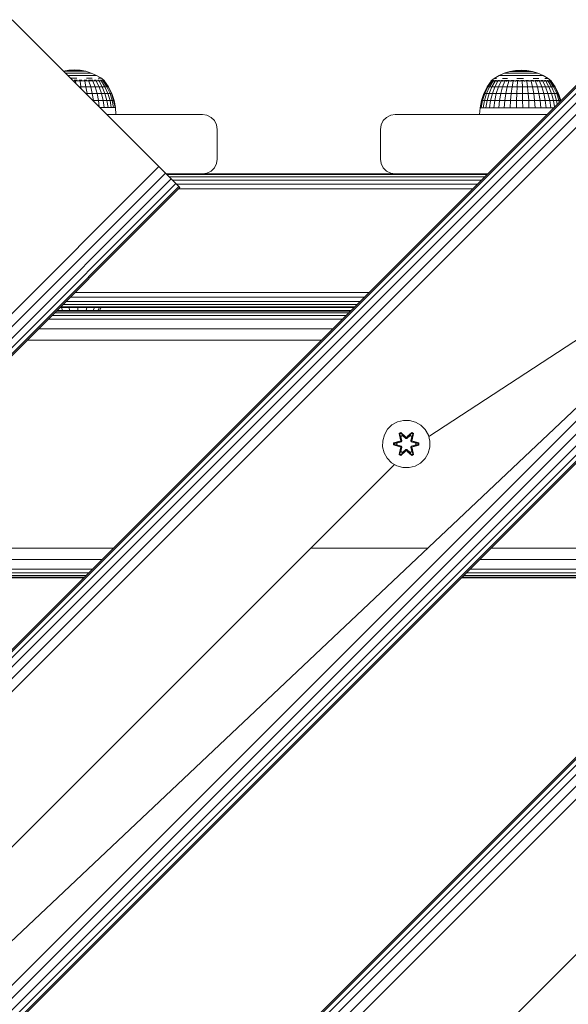
# Model space of a CAD drawing. Units: millimetres. Extents: x 63 to 578302, y -1972 to 596964.
# Drawn here: x 5894 to 6078, y 3490 to 3822 of the extents above; entities that cross this region are included whole.
import ezdxf

# ---------------------------------------------------------------- set-up
doc = ezdxf.new("R2010")
doc.units = ezdxf.units.MM
doc.layers.add('Контур', color=7, linetype='Continuous', lineweight=15)

msp = doc.modelspace()

# ---------------------------------------------------------------- linework, layer by layer
at = {"layer": 'Контур'}
for p, q in [((6103.222, 3821.611), (5183.983, 2902.372)), ((6103.568, 3821.265), (5184.329, 2902.026)), ((5891.089, 3821.611), (5942.233, 3770.468)), ((5891.089, 3821.611), (5940.587, 3772.114)), ((6104.572, 3820.261), (5185.333, 2901.022)), ((6106.136, 3818.696), (5186.898, 2899.457)), ((6108.108, 3816.725), (5188.869, 2897.486)), ((6110.293, 3814.54), (5191.054, 2895.301)), ((5908.445, 3804.256), (5910.189, 3804.576)), ((5912.114, 3804.693), (5910.189, 3804.576)), ((5910.189, 3804.576), (5910.218, 3804.576)), ((5910.218, 3804.576), (5910.276, 3804.576)), ((5910.276, 3804.576), (5910.362, 3804.576)), ((5910.474, 3804.576), (5910.362, 3804.576)), ((5910.474, 3804.576), (5910.611, 3804.576)), ((5910.611, 3804.576), (5910.771, 3804.576)), ((5910.771, 3804.576), (5910.952, 3804.576)), ((5910.952, 3804.576), (5911.15, 3804.576)), ((5911.362, 3804.576), (5911.15, 3804.576)), ((5911.362, 3804.576), (5911.586, 3804.576)), ((5911.586, 3804.576), (5911.818, 3804.576)), ((5911.818, 3804.576), (5912.055, 3804.576)), ((5912.055, 3804.576), (5912.292, 3804.576)), ((5912.114, 3804.693), (5914.043, 3804.576)), ((5912.527, 3804.576), (5912.292, 3804.576)), ((5912.527, 3804.576), (5912.755, 3804.576)), ((5912.755, 3804.576), (5912.974, 3804.576)), ((5912.974, 3804.576), (5913.179, 3804.576)), ((5913.179, 3804.576), (5913.369, 3804.576)), ((5913.539, 3804.576), (5913.369, 3804.576)), ((5913.539, 3804.576), (5913.688, 3804.576)), ((5913.688, 3804.576), (5913.813, 3804.576)), ((5913.813, 3804.576), (5913.912, 3804.576)), ((5913.912, 3804.576), (5913.984, 3804.576)), ((5914.028, 3804.576), (5913.984, 3804.576)), ((5914.043, 3804.576), (5914.028, 3804.576)), ((5915.943, 3804.228), (5914.043, 3804.576)), ((6058.773, 3804.19), (6060.67, 3804.538)), ((6062.595, 3804.655), (6060.67, 3804.538)), ((6060.67, 3804.538), (6060.699, 3804.538)), ((6060.699, 3804.538), (6060.757, 3804.538)), ((6060.757, 3804.538), (6060.843, 3804.538)), ((6060.955, 3804.538), (6060.843, 3804.538)), ((6060.955, 3804.538), (6061.092, 3804.538)), ((6061.092, 3804.538), (6061.252, 3804.538)), ((6061.252, 3804.538), (6061.432, 3804.538)), ((6061.432, 3804.538), (6061.63, 3804.538)), ((6061.843, 3804.538), (6061.63, 3804.538)), ((6061.843, 3804.538), (6062.067, 3804.538)), ((6062.067, 3804.538), (6062.299, 3804.538)), ((6062.299, 3804.538), (6062.535, 3804.538)), ((6062.535, 3804.538), (6062.773, 3804.538)), ((6062.595, 3804.655), (6064.523, 3804.538)), ((6063.007, 3804.538), (6062.773, 3804.538)), ((6063.007, 3804.538), (6063.236, 3804.538)), ((6063.236, 3804.538), (6063.454, 3804.538)), ((6063.454, 3804.538), (6063.66, 3804.538)), ((6063.66, 3804.538), (6063.849, 3804.538)), ((6064.02, 3804.538), (6063.849, 3804.538)), ((6064.02, 3804.538), (6064.169, 3804.538)), ((6064.169, 3804.538), (6064.294, 3804.538)), ((6064.294, 3804.538), (6064.393, 3804.538)), ((6064.393, 3804.538), (6064.465, 3804.538)), ((6064.509, 3804.538), (6064.465, 3804.538)), ((6064.523, 3804.538), (6064.509, 3804.538)), ((6066.424, 3804.19), (6064.523, 3804.538)), ((5908.473, 3804.228), (5908.635, 3804.228)), ((5908.858, 3804.228), (5908.635, 3804.228)), ((5908.858, 3804.228), (5909.131, 3804.228)), ((5909.048, 3803.653), (5909.277, 3803.653)), ((5909.131, 3804.228), (5909.448, 3804.228)), ((5909.902, 3803.653), (5909.277, 3803.653)), ((5909.448, 3804.228), (5909.806, 3804.228)), ((5909.806, 3804.228), (5910.199, 3804.228)), ((5909.841, 3802.86), (5910.079, 3802.86)), ((5909.902, 3803.653), (5910.561, 3803.653)), ((5910.079, 3802.86), (5910.973, 3802.86)), ((5910.621, 3804.228), (5910.199, 3804.228)), ((5910.561, 3803.653), (5911.244, 3803.653)), ((5910.621, 3804.228), (5911.066, 3804.228)), ((5910.84, 3801.861), (5911.834, 3801.861)), ((5910.973, 3802.86), (5911.885, 3802.86)), ((5911.066, 3804.228), (5911.527, 3804.228)), ((5911.244, 3803.653), (5911.939, 3803.653)), ((5911.527, 3804.228), (5911.996, 3804.228)), ((5912.953, 3801.861), (5911.834, 3801.861)), ((5911.885, 3802.86), (5912.8, 3802.86)), ((5911.939, 3803.653), (5912.637, 3803.653)), ((5911.996, 3804.228), (5912.467, 3804.228)), ((5912.933, 3804.228), (5912.467, 3804.228)), ((5913.328, 3803.653), (5912.637, 3803.653)), ((5913.705, 3802.86), (5912.8, 3802.86)), ((5912.933, 3804.228), (5913.387, 3804.228)), ((5913.328, 3803.653), (5914, 3803.653)), ((5913.387, 3804.228), (5913.821, 3804.228)), ((5913.705, 3802.86), (5914.585, 3802.86)), ((5913.821, 3804.228), (5914.229, 3804.228)), ((5914, 3803.653), (5914.643, 3803.653)), ((5914.229, 3804.228), (5914.605, 3804.228)), ((5914.585, 3802.86), (5915.428, 3802.86)), ((5914.944, 3804.228), (5914.605, 3804.228)), ((5914.643, 3803.653), (5915.248, 3803.653)), ((5914.944, 3804.228), (5915.239, 3804.228)), ((5915.239, 3804.228), (5915.487, 3804.228)), ((5915.248, 3803.653), (5915.805, 3803.653)), ((5915.428, 3802.86), (5916.221, 3802.86)), ((5915.487, 3804.228), (5915.684, 3804.228)), ((5915.684, 3804.228), (5915.827, 3804.228)), ((5916.307, 3803.653), (5915.805, 3803.653)), ((5915.914, 3804.228), (5915.827, 3804.228)), ((5915.943, 3804.228), (5915.914, 3804.228)), ((5917.788, 3803.653), (5915.943, 3804.228)), ((5916.165, 3801.861), (5917.134, 3801.861)), ((5916.221, 3802.86), (5916.952, 3802.86)), ((5916.307, 3803.653), (5916.745, 3803.653)), ((5916.745, 3803.653), (5917.113, 3803.653)), ((5917.609, 3802.86), (5916.952, 3802.86)), ((5917.113, 3803.653), (5917.404, 3803.653)), ((5918.027, 3801.861), (5917.134, 3801.861)), ((5917.404, 3803.653), (5917.616, 3803.653)), ((5917.609, 3802.86), (5918.183, 3802.86)), ((5917.745, 3803.653), (5917.616, 3803.653)), ((5917.788, 3803.653), (5917.745, 3803.653)), ((5919.55, 3802.86), (5917.788, 3803.653)), ((5918.183, 3802.86), (5918.665, 3802.86)), ((5918.665, 3802.86), (5919.047, 3802.86)), ((5919.047, 3802.86), (5919.325, 3802.86)), ((5919.493, 3802.86), (5919.325, 3802.86)), ((5919.55, 3802.86), (5919.493, 3802.86)), ((5921.203, 3801.861), (5919.55, 3802.86)), ((5920.121, 3801.861), (5920.589, 3801.861)), ((5920.928, 3801.861), (5920.589, 3801.861)), ((5920.928, 3801.861), (5921.134, 3801.861)), ((5922.284, 3801.02), (5921.203, 3801.861)), ((6052.613, 3801.145), (6053.523, 3801.822)), ((6053.523, 3801.822), (6055.173, 3802.822)), ((6053.66, 3801.822), (6053.933, 3801.822)), ((6054.338, 3801.822), (6053.933, 3801.822)), ((6055.173, 3802.822), (6056.932, 3803.615)), ((6055.173, 3802.822), (6055.286, 3802.822)), ((6055.286, 3802.822), (6055.509, 3802.822)), ((6055.509, 3802.822), (6055.84, 3802.822)), ((6056.273, 3802.822), (6055.84, 3802.822)), ((6056.267, 3801.822), (6057.117, 3801.822)), ((6056.273, 3802.822), (6056.802, 3802.822)), ((6056.802, 3802.822), (6057.419, 3802.822)), ((6056.932, 3803.615), (6058.773, 3804.19)), ((6056.932, 3803.615), (6057.018, 3803.615)), ((6057.018, 3803.615), (6057.188, 3803.615)), ((6058.05, 3801.822), (6057.117, 3801.822)), ((6057.188, 3803.615), (6057.44, 3803.615)), ((6057.419, 3802.822), (6058.114, 3802.822)), ((6057.771, 3803.615), (6057.44, 3803.615)), ((6057.771, 3803.615), (6058.174, 3803.615)), ((6058.114, 3802.822), (6058.877, 3802.822)), ((6058.174, 3803.615), (6058.645, 3803.615)), ((6058.645, 3803.615), (6059.175, 3803.615)), ((6058.773, 3804.19), (6058.831, 3804.19)), ((6058.831, 3804.19), (6058.946, 3804.19)), ((6059.696, 3802.822), (6058.877, 3802.822)), ((6058.946, 3804.19), (6059.116, 3804.19)), ((6059.339, 3804.19), (6059.116, 3804.19)), ((6059.175, 3803.615), (6059.758, 3803.615)), ((6059.339, 3804.19), (6059.612, 3804.19)), ((6059.612, 3804.19), (6059.929, 3804.19)), ((6059.696, 3802.822), (6060.56, 3802.822)), ((6060.383, 3803.615), (6059.758, 3803.615)), ((6059.929, 3804.19), (6060.287, 3804.19)), ((6060.287, 3804.19), (6060.68, 3804.19)), ((6060.383, 3803.615), (6061.042, 3803.615)), ((6060.56, 3802.822), (6061.454, 3802.822)), ((6061.102, 3804.19), (6060.68, 3804.19)), ((6061.042, 3803.615), (6061.724, 3803.615)), ((6061.102, 3804.19), (6061.547, 3804.19)), ((6061.2, 3801.822), (6062.315, 3801.822)), ((6061.454, 3802.822), (6062.366, 3802.822)), ((6061.547, 3804.19), (6062.007, 3804.19)), ((6061.724, 3803.615), (6062.42, 3803.615)), ((6062.007, 3804.19), (6062.477, 3804.19)), ((6063.433, 3801.822), (6062.315, 3801.822)), ((6062.366, 3802.822), (6063.281, 3802.822)), ((6062.42, 3803.615), (6063.118, 3803.615)), ((6062.477, 3804.19), (6062.948, 3804.19)), ((6063.414, 3804.19), (6062.948, 3804.19)), ((6063.808, 3803.615), (6063.118, 3803.615)), ((6064.185, 3802.822), (6063.281, 3802.822)), ((6063.414, 3804.19), (6063.867, 3804.19)), ((6063.808, 3803.615), (6064.48, 3803.615)), ((6063.867, 3804.19), (6064.301, 3804.19)), ((6064.185, 3802.822), (6065.066, 3802.822)), ((6064.301, 3804.19), (6064.71, 3804.19)), ((6064.48, 3803.615), (6065.124, 3803.615)), ((6064.71, 3804.19), (6065.086, 3804.19)), ((6065.066, 3802.822), (6065.909, 3802.822)), ((6065.424, 3804.19), (6065.086, 3804.19)), ((6065.124, 3803.615), (6065.729, 3803.615)), ((6065.424, 3804.19), (6065.72, 3804.19)), ((6065.72, 3804.19), (6065.968, 3804.19)), ((6065.729, 3803.615), (6066.286, 3803.615)), ((6065.909, 3802.822), (6066.702, 3802.822)), ((6065.968, 3804.19), (6066.165, 3804.19)), ((6066.165, 3804.19), (6066.308, 3804.19)), ((6066.788, 3803.615), (6066.286, 3803.615)), ((6066.395, 3804.19), (6066.308, 3804.19)), ((6066.424, 3804.19), (6066.395, 3804.19)), ((6068.268, 3803.615), (6066.424, 3804.19)), ((6066.646, 3801.822), (6067.615, 3801.822)), ((6066.702, 3802.822), (6067.432, 3802.822)), ((6066.788, 3803.615), (6067.225, 3803.615)), ((6067.225, 3803.615), (6067.593, 3803.615)), ((6068.09, 3802.822), (6067.432, 3802.822)), ((6067.593, 3803.615), (6067.885, 3803.615)), ((6068.508, 3801.822), (6067.615, 3801.822)), ((6067.885, 3803.615), (6068.097, 3803.615)), ((6068.09, 3802.822), (6068.664, 3802.822)), ((6068.225, 3803.615), (6068.097, 3803.615)), ((6068.268, 3803.615), (6068.225, 3803.615)), ((6070.03, 3802.822), (6068.268, 3803.615)), ((6068.664, 3802.822), (6069.145, 3802.822)), ((6069.145, 3802.822), (6069.528, 3802.822)), ((6069.528, 3802.822), (6069.806, 3802.822)), ((6069.974, 3802.822), (6069.806, 3802.822)), ((6070.03, 3802.822), (6069.974, 3802.822)), ((6071.684, 3801.822), (6070.03, 3802.822)), ((6070.602, 3801.822), (6071.07, 3801.822)), ((6071.409, 3801.822), (6071.07, 3801.822)), ((6071.409, 3801.822), (6071.615, 3801.822)), ((6072.765, 3800.982), (6071.684, 3801.822)), ((5911.681, 3801.02), (5911.723, 3801.02)), ((5911.723, 3801.02), (5911.723, 3800.977)), ((5911.723, 3801.02), (5913.284, 3801.02)), ((5912.563, 3801.183), (5912.06, 3801.183)), ((5912.503, 3800.948), (5912.523, 3800.178)), ((5912.563, 3801.183), (5912.525, 3801.104)), ((5912.993, 3801.183), (5912.563, 3801.183)), ((5912.563, 3801.183), (5912.891, 3801.154)), ((5913.284, 3801.02), (5913.284, 3800.858)), ((5913.284, 3801.02), (5914.817, 3801.02)), ((5914.298, 3798.991), (5913.71, 3798.991)), ((5914.339, 3801.183), (5913.738, 3801.183)), ((5914.05, 3800.948), (5914.298, 3798.991)), ((5914.339, 3801.183), (5914.171, 3801.111)), ((5914.298, 3798.991), (5914.359, 3798.342)), ((5915.992, 3798.991), (5914.298, 3798.991)), ((5914.607, 3801.183), (5914.339, 3801.183)), ((5914.339, 3801.183), (5914.566, 3801.158)), ((5914.817, 3801.02), (5914.817, 3800.858)), ((5914.817, 3801.02), (5916.286, 3801.02)), ((5916.044, 3801.183), (5915.362, 3801.183)), ((5915.552, 3800.948), (5915.992, 3798.991)), ((5916.044, 3801.183), (5915.816, 3801.125)), ((5915.992, 3798.991), (5916.361, 3796.767)), ((5917.594, 3798.991), (5915.992, 3798.991)), ((5916.237, 3801.183), (5916.044, 3801.183)), ((5916.044, 3801.183), (5916.193, 3801.161)), ((5916.286, 3801.02), (5916.286, 3800.858)), ((5916.286, 3801.02), (5917.658, 3801.02)), ((5917.623, 3801.183), (5916.803, 3801.183)), ((5916.972, 3800.948), (5917.594, 3798.991)), ((5917.623, 3801.183), (5917.488, 3801.157)), ((5917.594, 3798.991), (5918.116, 3796.767)), ((5919.069, 3798.991), (5917.594, 3798.991)), ((5918.307, 3801.183), (5917.623, 3801.183)), ((5917.623, 3801.183), (5917.877, 3801.129)), ((5917.658, 3801.02), (5917.658, 3800.858)), ((5917.658, 3801.02), (5918.9, 3801.02)), ((5918.279, 3800.948), (5919.069, 3798.991)), ((5919.025, 3801.183), (5918.818, 3801.183)), ((5919.025, 3801.183), (5918.885, 3801.16)), ((5918.9, 3801.02), (5918.9, 3800.858)), ((5918.9, 3801.02), (5919.983, 3801.02)), ((5919.453, 3801.183), (5919.025, 3801.183)), ((5919.025, 3801.183), (5919.22, 3801.114)), ((5919.069, 3798.991), (5919.731, 3796.767)), ((5920.38, 3798.991), (5919.069, 3798.991)), ((5919.442, 3800.948), (5920.38, 3798.991)), ((5920.204, 3801.183), (5919.965, 3801.183)), ((5919.983, 3801.02), (5919.983, 3800.858)), ((5919.983, 3801.02), (5920.882, 3801.02)), ((5920.204, 3801.183), (5920.036, 3801.156)), ((5920.467, 3801.183), (5920.204, 3801.183)), ((5920.204, 3801.183), (5920.303, 3801.107)), ((5920.38, 3798.991), (5921.167, 3796.767)), ((5920.38, 3798.991), (5921.497, 3798.991)), ((5920.432, 3800.948), (5921.497, 3798.991)), ((5921.124, 3801.183), (5920.865, 3801.183)), ((5920.882, 3801.02), (5920.882, 3800.858)), ((5920.882, 3801.02), (5921.574, 3801.02)), ((5921.262, 3801.183), (5921.124, 3801.183)), ((5921.124, 3801.183), (5921.148, 3801.106)), ((5921.124, 3801.183), (5921.256, 3801.155)), ((5921.228, 3800.948), (5922.395, 3798.991)), ((5922.39, 3796.767), (5921.497, 3798.991)), ((5922.395, 3798.991), (5921.497, 3798.991)), ((5921.754, 3801.183), (5921.515, 3801.183)), ((5921.574, 3801.02), (5921.574, 3800.858)), ((5921.574, 3801.02), (5922.046, 3801.02)), ((5921.754, 3801.183), (5921.748, 3801.109)), ((5921.804, 3801.183), (5921.754, 3801.183)), ((5921.754, 3801.183), (5921.821, 3801.157)), ((5921.81, 3800.948), (5923.051, 3798.991)), ((5922.074, 3801.183), (5921.938, 3801.183)), ((5922.046, 3801.02), (5922.046, 3800.858)), ((5922.046, 3801.02), (5922.284, 3801.02)), ((5922.074, 3801.183), (5922.083, 3801.128)), ((5922.074, 3801.183), (5922.098, 3801.16)), ((5922.165, 3800.948), (5923.452, 3798.991)), ((5922.284, 3801.02), (5922.284, 3800.858)), ((5922.284, 3800.948), (5923.586, 3798.991)), ((5922.395, 3798.991), (5923.373, 3796.767)), ((5923.051, 3798.991), (5922.395, 3798.991)), ((5923.051, 3798.991), (5924.093, 3796.767)), ((5923.452, 3798.991), (5923.051, 3798.991)), ((5923.452, 3798.991), (5924.531, 3796.767)), ((5923.586, 3798.991), (5923.452, 3798.991)), ((5923.586, 3798.991), (5924.678, 3796.767)), ((6050.067, 3796.729), (6051.156, 3798.953)), ((6051.424, 3798.953), (6050.361, 3796.729)), ((6050.941, 3796.729), (6051.954, 3798.953)), ((6051.156, 3798.953), (6052.454, 3800.91)), ((6051.156, 3798.953), (6051.424, 3798.953)), ((6052.692, 3800.91), (6051.424, 3798.953)), ((6051.424, 3798.953), (6051.954, 3798.953)), ((6052.734, 3798.953), (6051.795, 3796.729)), ((6053.162, 3800.91), (6051.954, 3798.953)), ((6052.734, 3798.953), (6051.954, 3798.953)), ((6052.395, 3800.982), (6052.582, 3801.121)), ((6052.395, 3800.982), (6052.395, 3800.819)), ((6052.395, 3800.982), (6052.514, 3800.982)), ((6052.514, 3800.982), (6052.514, 3800.819)), ((6052.514, 3800.982), (6052.87, 3800.982)), ((6052.595, 3801.145), (6052.576, 3801.11)), ((6052.595, 3801.145), (6052.664, 3801.145)), ((6052.755, 3801.145), (6052.718, 3801.123)), ((6053.853, 3800.91), (6052.734, 3798.953)), ((6053.744, 3798.953), (6052.734, 3798.953)), ((6052.737, 3801.145), (6052.755, 3801.145)), ((6052.948, 3801.145), (6052.755, 3801.145)), ((6052.755, 3801.145), (6052.758, 3801.078)), ((6052.87, 3800.982), (6052.87, 3800.82)), ((6052.87, 3800.982), (6053.454, 3800.982)), ((6053.744, 3798.953), (6052.902, 3796.729)), ((6053.232, 3801.145), (6053.134, 3801.117)), ((6053.232, 3801.145), (6053.141, 3801.145)), ((6053.232, 3801.145), (6053.229, 3801.069)), ((6053.487, 3801.145), (6053.232, 3801.145)), ((6053.454, 3800.982), (6053.454, 3800.819)), ((6053.454, 3800.982), (6054.252, 3800.982)), ((6054.749, 3800.91), (6053.744, 3798.953)), ((6054.962, 3798.953), (6053.744, 3798.953)), ((6054.01, 3801.145), (6053.814, 3801.145)), ((6054.01, 3801.145), (6053.953, 3801.068)), ((6054.264, 3801.145), (6054.01, 3801.145)), ((6054.01, 3801.145), (6054.179, 3801.117)), ((6054.962, 3798.953), (6054.235, 3796.729)), ((6054.252, 3800.982), (6054.252, 3800.819)), ((6054.252, 3800.982), (6055.245, 3800.982)), ((6055.064, 3801.145), (6054.724, 3801.145)), ((6055.064, 3801.145), (6054.917, 3801.072)), ((6055.828, 3800.91), (6054.962, 3798.953)), ((6056.359, 3798.953), (6054.962, 3798.953)), ((6055.281, 3801.145), (6055.064, 3801.145)), ((6055.064, 3801.145), (6055.222, 3801.119)), ((6055.245, 3800.982), (6055.245, 3800.819)), ((6055.245, 3800.982), (6056.411, 3800.982)), ((6056.359, 3798.953), (6055.765, 3796.729)), ((6056.36, 3801.145), (6055.824, 3801.145)), ((6056.36, 3801.145), (6056.124, 3801.081)), ((6057.067, 3800.91), (6056.359, 3798.953)), ((6057.902, 3798.953), (6056.359, 3798.953)), ((6056.533, 3801.145), (6056.36, 3801.145)), ((6056.36, 3801.145), (6056.483, 3801.123)), ((6056.411, 3800.982), (6056.411, 3800.819)), ((6056.411, 3800.982), (6057.722, 3800.982)), ((6057.856, 3801.145), (6057.009, 3801.145)), ((6057.902, 3798.953), (6057.455, 3796.729)), ((6057.856, 3801.145), (6057.672, 3801.113)), ((6057.722, 3800.982), (6057.722, 3800.819)), ((6057.722, 3800.982), (6059.147, 3800.982)), ((6058.574, 3801.145), (6057.856, 3801.145)), ((6057.856, 3801.145), (6058.057, 3801.102)), ((6058.434, 3800.91), (6057.902, 3798.953)), ((6059.555, 3798.953), (6057.902, 3798.953)), ((6059.147, 3800.982), (6059.147, 3800.82)), ((6059.147, 3800.982), (6060.653, 3800.982)), ((6059.555, 3798.953), (6059.265, 3796.729)), ((6059.504, 3801.145), (6059.282, 3801.145)), ((6059.504, 3801.145), (6059.332, 3801.123)), ((6060.149, 3801.145), (6059.504, 3801.145)), ((6059.504, 3801.145), (6059.716, 3801.078)), ((6059.9, 3800.91), (6059.555, 3798.953)), ((6059.555, 3798.953), (6061.279, 3798.953)), ((6060.653, 3800.982), (6060.653, 3800.819)), ((6060.653, 3800.982), (6062.204, 3800.982)), ((6061.252, 3801.145), (6060.906, 3801.145)), ((6061.252, 3801.145), (6060.972, 3801.117)), ((6061.154, 3796.729), (6061.279, 3798.953)), ((6061.806, 3801.145), (6061.252, 3801.145)), ((6061.252, 3801.145), (6061.36, 3801.069)), ((6061.428, 3800.909), (6061.279, 3798.953)), ((6063.034, 3798.953), (6061.279, 3798.953)), ((6062.204, 3800.982), (6062.204, 3800.819)), ((6062.204, 3800.982), (6063.764, 3800.982)), ((6063.043, 3801.145), (6062.541, 3801.145)), ((6062.984, 3800.91), (6063.034, 3798.953)), ((6063.043, 3801.145), (6063.006, 3801.066)), ((6063.034, 3798.953), (6063.076, 3796.729)), ((6064.779, 3798.953), (6063.034, 3798.953)), ((6063.474, 3801.145), (6063.043, 3801.145)), ((6063.043, 3801.145), (6063.372, 3801.116)), ((6063.764, 3800.982), (6063.764, 3800.82)), ((6063.764, 3800.982), (6065.297, 3800.982)), ((6064.82, 3801.145), (6064.219, 3801.145)), ((6064.531, 3800.91), (6064.779, 3798.953)), ((6064.82, 3801.145), (6064.652, 3801.072)), ((6064.779, 3798.953), (6064.987, 3796.729)), ((6066.472, 3798.953), (6064.779, 3798.953)), ((6065.088, 3801.145), (6064.82, 3801.145)), ((6064.82, 3801.145), (6065.047, 3801.12)), ((6065.297, 3800.982), (6065.297, 3800.82)), ((6065.297, 3800.982), (6066.767, 3800.982)), ((6066.525, 3801.145), (6065.843, 3801.145)), ((6066.032, 3800.91), (6066.472, 3798.953)), ((6066.525, 3801.145), (6066.296, 3801.087)), ((6066.472, 3798.953), (6066.842, 3796.729)), ((6068.075, 3798.953), (6066.472, 3798.953)), ((6066.717, 3801.145), (6066.525, 3801.145)), ((6066.525, 3801.145), (6066.674, 3801.123)), ((6066.767, 3800.982), (6066.767, 3800.819)), ((6066.767, 3800.982), (6068.139, 3800.982)), ((6068.104, 3801.145), (6067.283, 3801.145)), ((6067.453, 3800.91), (6068.075, 3798.953)), ((6068.104, 3801.145), (6067.969, 3801.119)), ((6068.075, 3798.953), (6068.597, 3796.729)), ((6069.549, 3798.953), (6068.075, 3798.953)), ((6068.788, 3801.145), (6068.104, 3801.145)), ((6068.104, 3801.145), (6068.358, 3801.091)), ((6068.139, 3800.982), (6068.139, 3800.819)), ((6068.139, 3800.982), (6069.381, 3800.982)), ((6068.76, 3800.91), (6069.549, 3798.953)), ((6069.505, 3801.145), (6069.299, 3801.145)), ((6069.505, 3801.145), (6069.365, 3801.122)), ((6069.381, 3800.982), (6069.381, 3800.819)), ((6069.381, 3800.982), (6070.464, 3800.982)), ((6069.933, 3801.145), (6069.505, 3801.145)), ((6069.505, 3801.145), (6069.7, 3801.076)), ((6069.549, 3798.953), (6070.211, 3796.729)), ((6070.861, 3798.953), (6069.549, 3798.953)), ((6069.922, 3800.91), (6070.861, 3798.953)), ((6070.685, 3801.145), (6070.445, 3801.145)), ((6070.464, 3800.982), (6070.464, 3800.819)), ((6070.464, 3800.982), (6071.362, 3800.982)), ((6070.685, 3801.145), (6070.516, 3801.118)), ((6070.948, 3801.145), (6070.685, 3801.145)), ((6070.685, 3801.145), (6070.784, 3801.069)), ((6070.861, 3798.953), (6071.647, 3796.729)), ((6070.861, 3798.953), (6071.978, 3798.953)), ((6070.913, 3800.91), (6071.978, 3798.953)), ((6071.604, 3801.145), (6071.346, 3801.145)), ((6071.362, 3800.982), (6071.362, 3800.819)), ((6071.362, 3800.982), (6072.055, 3800.982)), ((6071.743, 3801.145), (6071.604, 3801.145)), ((6071.604, 3801.145), (6071.629, 3801.068)), ((6071.604, 3801.145), (6071.737, 3801.117)), ((6071.709, 3800.91), (6072.876, 3798.953)), ((6072.871, 3796.729), (6071.978, 3798.953)), ((6072.876, 3798.953), (6071.978, 3798.953)), ((6072.234, 3801.145), (6071.996, 3801.145)), ((6072.055, 3800.982), (6072.055, 3800.819)), ((6072.055, 3800.982), (6072.526, 3800.982)), ((6072.234, 3801.145), (6072.228, 3801.071)), ((6072.284, 3801.145), (6072.234, 3801.145)), ((6072.234, 3801.145), (6072.302, 3801.119)), ((6072.291, 3800.91), (6073.532, 3798.953)), ((6072.554, 3801.145), (6072.418, 3801.145)), ((6072.526, 3800.982), (6072.526, 3800.819)), ((6072.526, 3800.982), (6072.765, 3800.982)), ((6072.554, 3801.145), (6072.564, 3801.09)), ((6072.554, 3801.145), (6072.579, 3801.122)), ((6072.646, 3800.91), (6073.932, 3798.953)), ((6072.765, 3800.982), (6072.765, 3800.819)), ((6072.765, 3800.91), (6074.067, 3798.953)), ((6072.876, 3798.953), (6073.854, 3796.729)), ((6073.532, 3798.953), (6072.876, 3798.953)), ((6073.532, 3798.953), (6074.573, 3796.729)), ((6073.932, 3798.953), (6073.532, 3798.953)), ((6073.932, 3798.953), (6075.012, 3796.729)), ((6074.067, 3798.953), (6073.932, 3798.953)), ((6074.067, 3798.953), (6075.159, 3796.729)), ((5916.361, 3796.767), (5915.933, 3796.767)), ((5916.361, 3796.767), (5916.416, 3796.285)), ((5918.116, 3796.767), (5916.361, 3796.767)), ((5918.116, 3796.767), (5918.495, 3794.421)), ((5919.731, 3796.767), (5918.116, 3796.767)), ((5919.731, 3796.767), (5920.212, 3794.421)), ((5921.167, 3796.767), (5919.731, 3796.767)), ((5921.167, 3796.767), (5921.738, 3794.421)), ((5921.167, 3796.767), (5922.39, 3796.767)), ((5923.04, 3794.421), (5922.39, 3796.767)), ((5923.373, 3796.767), (5922.39, 3796.767)), ((5923.373, 3796.767), (5924.085, 3794.421)), ((5924.093, 3796.767), (5923.373, 3796.767)), ((5924.093, 3796.767), (5924.849, 3794.421)), ((5924.531, 3796.767), (5924.093, 3796.767)), ((5924.531, 3796.767), (5925.315, 3794.421)), ((5924.678, 3796.767), (5924.531, 3796.767)), ((5924.678, 3796.767), (5925.472, 3794.421)), ((6049.276, 3794.383), (6050.067, 3796.729)), ((6050.361, 3796.729), (6049.588, 3794.383)), ((6050.067, 3796.729), (6050.361, 3796.729)), ((6050.205, 3794.383), (6050.941, 3796.729)), ((6050.361, 3796.729), (6050.941, 3796.729)), ((6051.795, 3796.729), (6050.941, 3796.729)), ((6051.795, 3796.729), (6051.113, 3794.383)), ((6052.902, 3796.729), (6051.795, 3796.729)), ((6052.902, 3796.729), (6052.289, 3794.383)), ((6054.235, 3796.729), (6052.902, 3796.729)), ((6054.235, 3796.729), (6053.707, 3794.383)), ((6055.765, 3796.729), (6054.235, 3796.729)), ((6055.765, 3796.729), (6055.334, 3794.383)), ((6057.455, 3796.729), (6055.765, 3796.729)), ((6057.455, 3796.729), (6057.13, 3794.383)), ((6059.265, 3796.729), (6057.455, 3796.729)), ((6059.265, 3796.729), (6059.055, 3794.383)), ((6059.265, 3796.729), (6061.154, 3796.729)), ((6061.063, 3794.383), (6061.154, 3796.729)), ((6063.076, 3796.729), (6061.154, 3796.729)), ((6063.076, 3796.729), (6063.106, 3794.383)), ((6064.987, 3796.729), (6063.076, 3796.729)), ((6064.987, 3796.729), (6065.138, 3794.383)), ((6066.842, 3796.729), (6064.987, 3796.729)), ((6066.842, 3796.729), (6067.11, 3794.383)), ((6068.597, 3796.729), (6066.842, 3796.729)), ((6068.597, 3796.729), (6068.976, 3794.383)), ((6070.211, 3796.729), (6068.597, 3796.729)), ((6070.211, 3796.729), (6070.692, 3794.383)), ((6071.647, 3796.729), (6070.211, 3796.729)), ((6071.647, 3796.729), (6072.219, 3794.383)), ((6071.647, 3796.729), (6072.871, 3796.729)), ((6073.52, 3794.383), (6072.871, 3796.729)), ((6073.854, 3796.729), (6072.871, 3796.729)), ((6073.854, 3796.729), (6074.565, 3794.383)), ((6074.573, 3796.729), (6073.854, 3796.729)), ((6074.573, 3796.729), (6075.33, 3794.383)), ((6075.012, 3796.729), (6074.573, 3796.729)), ((6075.012, 3796.729), (6075.796, 3794.383)), ((6075.159, 3796.729), (6075.012, 3796.729)), ((6075.159, 3796.729), (6075.952, 3794.383)), ((5918.495, 3794.421), (5918.279, 3794.421)), ((5918.495, 3794.421), (5918.518, 3794.183)), ((5920.212, 3794.421), (5918.495, 3794.421)), ((5920.212, 3794.421), (5920.476, 3792.225)), ((5921.738, 3794.421), (5920.212, 3794.421)), ((5922.085, 3791.992), (5920.709, 3791.992)), ((5921.738, 3794.421), (5922.085, 3791.992)), ((5921.738, 3794.421), (5923.04, 3794.421)), ((5922.085, 3791.992), (5923.433, 3791.992)), ((5923.433, 3791.992), (5923.04, 3794.421)), ((5924.085, 3794.421), (5923.04, 3794.421)), ((5924.516, 3791.992), (5923.433, 3791.992)), ((5924.085, 3794.421), (5924.516, 3791.992)), ((5924.849, 3794.421), (5924.085, 3794.421)), ((5925.308, 3791.992), (5924.516, 3791.992)), ((5924.849, 3794.421), (5925.308, 3791.992)), ((5925.315, 3794.421), (5924.849, 3794.421)), ((5925.791, 3791.992), (5925.308, 3791.992)), ((5925.315, 3794.421), (5925.791, 3791.992)), ((5925.472, 3794.421), (5925.315, 3794.421)), ((5925.472, 3794.421), (5925.953, 3791.992)), ((5925.953, 3791.992), (5925.791, 3791.992)), ((5926.073, 3789.683), (5925.953, 3791.992)), ((6048.596, 3789.664), (6048.796, 3791.954)), ((6048.796, 3791.954), (6049.276, 3794.383)), ((6048.796, 3791.954), (6049.119, 3791.954)), ((6049.588, 3794.383), (6049.119, 3791.954)), ((6049.119, 3791.954), (6049.759, 3791.954)), ((6049.276, 3794.383), (6049.588, 3794.383)), ((6049.588, 3794.383), (6050.205, 3794.383)), ((6049.759, 3791.954), (6050.205, 3794.383)), ((6050.699, 3791.954), (6049.759, 3791.954)), ((6051.113, 3794.383), (6050.205, 3794.383)), ((6051.113, 3794.383), (6050.699, 3791.954)), ((6051.918, 3791.954), (6050.699, 3791.954)), ((6052.289, 3794.383), (6051.113, 3794.383)), ((6052.289, 3794.383), (6051.918, 3791.954)), ((6053.387, 3791.954), (6051.918, 3791.954)), ((6053.707, 3794.383), (6052.289, 3794.383)), ((6053.707, 3794.383), (6053.387, 3791.954)), ((6055.072, 3791.954), (6053.387, 3791.954)), ((6055.334, 3794.383), (6053.707, 3794.383)), ((6055.334, 3794.383), (6055.072, 3791.954)), ((6056.933, 3791.954), (6055.072, 3791.954)), ((6057.13, 3794.383), (6055.334, 3794.383)), ((6057.13, 3794.383), (6056.933, 3791.954)), ((6058.928, 3791.954), (6056.933, 3791.954)), ((6059.055, 3794.383), (6057.13, 3794.383)), ((6059.055, 3794.383), (6058.928, 3791.954)), ((6058.928, 3791.954), (6061.008, 3791.954)), ((6059.055, 3794.383), (6061.063, 3794.383)), ((6061.008, 3791.954), (6061.063, 3794.383)), ((6063.125, 3791.954), (6061.008, 3791.954)), ((6063.106, 3794.383), (6061.063, 3794.383)), ((6063.106, 3794.383), (6063.125, 3791.954)), ((6065.138, 3794.383), (6063.106, 3794.383)), ((6065.23, 3791.954), (6063.125, 3791.954)), ((6065.138, 3794.383), (6065.23, 3791.954)), ((6067.11, 3794.383), (6065.138, 3794.383)), ((6067.273, 3791.954), (6065.23, 3791.954)), ((6067.11, 3794.383), (6067.273, 3791.954)), ((6068.976, 3794.383), (6067.11, 3794.383)), ((6069.206, 3791.954), (6067.273, 3791.954)), ((6068.976, 3794.383), (6069.206, 3791.954)), ((6070.692, 3794.383), (6068.976, 3794.383)), ((6070.984, 3791.954), (6069.206, 3791.954)), ((6070.692, 3794.383), (6070.984, 3791.954)), ((6072.219, 3794.383), (6070.692, 3794.383)), ((6072.566, 3791.954), (6070.984, 3791.954)), ((6072.219, 3794.383), (6072.566, 3791.954)), ((6072.219, 3794.383), (6073.52, 3794.383)), ((6072.566, 3791.954), (6073.564, 3791.954)), ((6073.865, 3792.255), (6073.52, 3794.383)), ((6074.565, 3794.383), (6073.52, 3794.383)), ((6074.565, 3794.383), (6074.781, 3793.17)), ((6075.33, 3794.383), (6074.565, 3794.383)), ((6075.33, 3794.383), (6075.435, 3793.825)), ((6075.796, 3794.383), (6075.33, 3794.383)), ((6075.796, 3794.383), (6075.828, 3794.218)), ((6075.952, 3794.383), (6075.796, 3794.383)), ((6075.952, 3794.383), (6075.959, 3794.349)), ((5924.148, 3789.683), (5923.018, 3789.683)), ((5923.036, 3789.664), (5955.204, 3789.664)), ((5925.099, 3789.683), (5924.148, 3789.683)), ((5925.746, 3789.683), (5925.099, 3789.683)), ((5926.073, 3789.683), (5925.746, 3789.683)), ((5955.204, 3789.664), (5955.204, 3789.664)), ((5955.204, 3789.664), (5956.749, 3789.419)), ((5955.204, 3789.664), (5956.749, 3789.419)), ((5956.749, 3789.419), (5956.749, 3789.419)), ((5958.142, 3788.709), (5956.749, 3789.419)), ((5956.749, 3789.419), (5958.143, 3788.709)), ((5958.142, 3788.709), (5958.143, 3788.709)), ((5959.249, 3787.603), (5958.142, 3788.709)), ((5958.143, 3788.709), (5959.249, 3787.603)), ((6017.265, 3788.709), (6016.158, 3787.603)), ((6018.658, 3789.419), (6017.265, 3788.709)), ((6020.203, 3789.664), (6018.658, 3789.419)), ((6020.203, 3789.664), (6071.275, 3789.664)), ((5959.249, 3787.603), (5959.249, 3787.603)), ((5959.959, 3786.209), (5959.249, 3787.603)), ((5959.249, 3787.603), (5959.959, 3786.209)), ((5959.959, 3786.209), (5959.959, 3786.209)), ((5960.204, 3784.664), (5959.959, 3786.209)), ((5959.959, 3786.209), (5960.204, 3784.664)), ((5960.204, 3774.664), (5960.204, 3784.664)), ((5960.204, 3784.664), (5960.204, 3774.664)), ((5960.204, 3784.664), (5960.204, 3784.664)), ((6015.448, 3786.209), (6015.203, 3784.664)), ((6015.203, 3774.664), (6015.203, 3784.664)), ((6016.158, 3787.603), (6015.448, 3786.209)), ((5233.48, 3065.007), (5940.587, 3772.114)), ((5940.587, 3772.114), (5942.772, 3769.929)), ((5940.587, 3772.114), (5946.308, 3766.393)), ((5958.142, 3770.619), (5959.249, 3771.725)), ((5959.249, 3771.725), (5958.143, 3770.619)), ((5959.959, 3773.119), (5959.249, 3771.725)), ((5959.249, 3771.725), (5959.959, 3773.119)), ((5959.249, 3771.725), (5959.249, 3771.725)), ((5959.959, 3773.119), (5960.204, 3774.664)), ((5960.204, 3774.664), (5959.959, 3773.119)), ((5959.959, 3773.119), (5959.959, 3773.119)), ((5960.204, 3774.664), (5960.204, 3774.664)), ((6015.203, 3774.664), (6015.448, 3773.119)), ((6015.448, 3773.119), (6016.158, 3771.725)), ((6016.158, 3771.725), (6017.265, 3770.619)), ((5942.772, 3769.929), (5235.665, 3062.822)), ((5942.772, 3769.929), (5944.743, 3767.957)), ((6051.275, 3769.664), (5943.036, 3769.664)), ((5955.204, 3769.664), (5943.036, 3769.664)), ((6051.03, 3769.419), (5943.281, 3769.419)), ((6050.32, 3768.709), (5943.991, 3768.709)), ((5955.204, 3769.664), (5956.749, 3769.909)), ((5955.204, 3769.664), (5956.749, 3769.909)), ((6020.203, 3769.664), (5955.204, 3769.664)), ((5955.204, 3769.664), (5955.204, 3769.664)), ((5958.143, 3770.619), (5956.749, 3769.909)), ((5956.749, 3769.909), (5958.142, 3770.619)), ((5956.749, 3769.909), (5956.749, 3769.909)), ((5958.142, 3770.619), (5958.143, 3770.619)), ((6017.265, 3770.619), (6018.658, 3769.909)), ((6020.203, 3769.664), (6018.658, 3769.909)), ((6051.275, 3769.664), (6020.203, 3769.664)), ((5944.743, 3767.957), (5237.637, 3060.851)), ((5946.308, 3766.393), (5239.201, 3059.286)), ((5947.312, 3765.389), (5240.205, 3058.282)), ((5947.658, 3765.043), (5240.551, 3057.936)), ((5240.551, 2845.804), (6159.79, 3765.042)), ((6159.79, 3765.042), (5334.018, 2985.624)), ((5944.743, 3767.957), (5946.308, 3766.393)), ((6049.214, 3767.603), (5945.098, 3767.603)), ((5946.308, 3766.393), (5947.312, 3765.389)), ((6047.82, 3766.209), (5946.491, 3766.209)), ((5947.312, 3765.389), (5947.658, 3765.043)), ((6159.79, 3765.042), (6031.464, 3681.236)), ((6161.975, 3762.857), (5242.736, 2843.619)), ((6046.275, 3764.664), (5947.279, 3764.664)), ((6163.946, 3760.886), (5244.708, 2841.647)), ((6165.511, 3759.322), (5246.272, 2840.083)), ((6166.515, 3758.317), (5247.276, 2839.079)), ((6166.861, 3757.971), (5247.622, 2838.733)), ((6011.275, 3729.664), (5912.279, 3729.664)), ((6007.23, 3725.619), (5908.234, 3725.619)), ((6008.336, 3726.725), (5909.341, 3726.725)), ((6009.73, 3728.119), (5910.734, 3728.119)), ((5904.534, 3721.919), (6003.53, 3721.919)), ((5905.458, 3722.843), (6004.454, 3722.843)), ((5906.027, 3723.412), (6005.023, 3723.412)), ((6005.215, 3723.604), (5906.22, 3723.604)), ((5906.441, 3723.826), (5906.544, 3723.604)), ((5907.754, 3724.655), (5907.271, 3724.655)), ((6006.275, 3724.664), (5907.279, 3724.664)), ((6006.519, 3724.909), (5907.524, 3724.909)), ((5907.754, 3724.655), (5908.125, 3723.604)), ((5910.29, 3724.655), (5907.754, 3724.655)), ((5910.29, 3724.655), (5910.491, 3723.604)), ((5913.282, 3724.655), (5910.29, 3724.655)), ((5913.282, 3724.655), (5913.282, 3723.604)), ((5913.282, 3724.655), (5916.273, 3724.655)), ((5916.273, 3724.655), (5916.072, 3723.604)), ((5918.809, 3724.655), (5916.273, 3724.655)), ((5918.809, 3724.655), (5918.438, 3723.604)), ((5920.504, 3724.655), (5918.809, 3724.655)), ((5920.504, 3724.655), (5920.019, 3723.604)), ((5921.099, 3724.655), (5920.504, 3724.655)), ((5921.099, 3724.655), (5920.574, 3723.604)), ((5903.291, 3720.675), (6002.286, 3720.675)), ((5900.046, 3717.431), (5999.042, 3717.431)), ((5896.22, 3713.604), (5995.215, 3713.604)), ((6216.359, 3708.474), (5297.119, 2789.235)), ((6216.705, 3708.128), (5297.466, 2788.889)), ((6217.709, 3707.124), (5298.47, 2787.885)), ((6219.273, 3705.559), (5300.034, 2786.32)), ((6221.245, 3703.588), (5302.005, 2784.349)), ((6223.43, 3701.403), (5304.191, 2782.164)), ((6020.9, 3686.118), (6019.077, 3685.086)), ((6022.929, 3686.643), (6020.9, 3686.118)), ((6025.024, 3686.624), (6022.929, 3686.643)), ((6027.043, 3686.064), (6025.024, 3686.624)), ((6028.848, 3685.001), (6027.043, 3686.064)), ((6016.519, 3681.813), (6015.959, 3679.794)), ((6017.582, 3683.618), (6016.519, 3681.813)), ((6019.077, 3685.086), (6017.582, 3683.618)), ((6021.484, 3682.197), (6022.077, 3682.538)), ((6021.484, 3682.197), (6021.963, 3680.054)), ((6021.584, 3682.076), (6021.484, 3682.197)), ((6021.584, 3682.076), (6022.126, 3682.389)), ((6021.584, 3682.076), (6021.963, 3680.054)), ((6021.584, 3682.076), (6022.113, 3679.92)), ((6021.584, 3682.076), (6021.637, 3682.001)), ((6021.637, 3682.001), (6022.164, 3682.305)), ((6022.074, 3681.25), (6021.637, 3682.001)), ((6022.113, 3679.92), (6021.637, 3682.001)), ((6022.077, 3682.538), (6023.693, 3681.05)), ((6022.126, 3682.389), (6022.077, 3682.538)), ((6023.727, 3680.852), (6022.126, 3682.389)), ((6022.126, 3682.389), (6023.693, 3681.05)), ((6022.126, 3682.389), (6022.164, 3682.305)), ((6022.595, 3681.55), (6022.164, 3682.305)), ((6023.727, 3680.852), (6022.164, 3682.305)), ((6025.69, 3682.388), (6024.087, 3680.852)), ((6024.087, 3680.852), (6025.65, 3682.305)), ((6024.128, 3681.049), (6025.744, 3682.535)), ((6025.69, 3682.388), (6024.128, 3681.049)), ((6025.219, 3681.55), (6025.65, 3682.305)), ((6025.69, 3682.388), (6025.65, 3682.305)), ((6025.65, 3682.305), (6026.178, 3682)), ((6025.69, 3682.388), (6025.744, 3682.535)), ((6025.69, 3682.388), (6026.231, 3682.075)), ((6025.7, 3679.92), (6026.231, 3682.075)), ((6025.7, 3679.92), (6026.178, 3682)), ((6025.739, 3681.25), (6026.178, 3682)), ((6025.744, 3682.535), (6026.336, 3682.192)), ((6026.336, 3682.192), (6025.855, 3680.048)), ((6026.231, 3682.075), (6025.855, 3680.048)), ((6026.231, 3682.075), (6026.178, 3682)), ((6026.231, 3682.075), (6026.336, 3682.192)), ((6030.316, 3683.507), (6028.848, 3685.001)), ((6031.348, 3681.683), (6030.316, 3683.507)), ((6015.959, 3679.794), (6015.941, 3677.699)), ((6019.647, 3678.339), (6019.648, 3679.023)), ((6019.648, 3679.023), (6021.745, 3679.678)), ((6019.802, 3678.991), (6019.648, 3679.023)), ((6019.801, 3678.365), (6019.802, 3678.991)), ((6019.802, 3678.991), (6021.745, 3679.678)), ((6021.933, 3679.608), (6019.802, 3678.991)), ((6019.802, 3678.991), (6019.891, 3678.981)), ((6021.933, 3679.608), (6019.891, 3678.981)), ((6020.722, 3678.973), (6019.891, 3678.981)), ((6019.891, 3678.373), (6019.891, 3678.981)), ((6022.236, 3679.433), (6020.722, 3678.973)), ((6020.746, 3678.973), (6020.722, 3678.973)), ((6022.244, 3679.429), (6020.746, 3678.973)), ((6020.746, 3678.381), (6020.746, 3678.973)), ((6021.933, 3679.608), (6022.113, 3679.92)), ((6021.933, 3679.608), (6021.961, 3679.592)), ((6022.236, 3679.433), (6021.961, 3679.592)), ((6022.074, 3681.25), (6022.595, 3681.55)), ((6022.074, 3681.25), (6022.417, 3679.745)), ((6022.086, 3681.229), (6022.074, 3681.25)), ((6022.086, 3681.229), (6022.606, 3681.53)), ((6022.086, 3681.229), (6022.425, 3679.74)), ((6022.113, 3679.92), (6022.141, 3679.904)), ((6022.417, 3679.745), (6022.141, 3679.904)), ((6022.236, 3679.433), (6022.417, 3679.745)), ((6022.236, 3679.433), (6022.244, 3679.429)), ((6022.425, 3679.74), (6022.244, 3679.429)), ((6022.425, 3679.74), (6022.417, 3679.745)), ((6023.726, 3680.501), (6022.595, 3681.55)), ((6022.606, 3681.53), (6022.595, 3681.55)), ((6023.726, 3680.492), (6022.606, 3681.53)), ((6023.726, 3680.501), (6023.727, 3680.82)), ((6023.726, 3680.501), (6024.087, 3680.501)), ((6023.726, 3680.501), (6023.726, 3680.492)), ((6024.087, 3680.492), (6023.726, 3680.492)), ((6023.727, 3680.852), (6024.087, 3680.852)), ((6023.727, 3680.852), (6023.727, 3680.82)), ((6025.219, 3681.55), (6024.087, 3680.501)), ((6025.207, 3681.53), (6024.087, 3680.492)), ((6024.087, 3680.852), (6024.087, 3680.82)), ((6024.087, 3680.501), (6024.087, 3680.82)), ((6024.087, 3680.492), (6024.087, 3680.501)), ((6025.207, 3681.53), (6025.219, 3681.55)), ((6025.207, 3681.53), (6025.727, 3681.229)), ((6025.219, 3681.55), (6025.739, 3681.25)), ((6025.389, 3679.74), (6025.727, 3681.229)), ((6025.397, 3679.745), (6025.389, 3679.74)), ((6025.569, 3679.429), (6025.389, 3679.74)), ((6025.397, 3679.745), (6025.739, 3681.25)), ((6025.397, 3679.745), (6025.672, 3679.904)), ((6025.397, 3679.745), (6025.577, 3679.433)), ((6025.569, 3679.429), (6025.577, 3679.433)), ((6027.067, 3678.973), (6025.569, 3679.429)), ((6025.577, 3679.433), (6025.853, 3679.592)), ((6027.091, 3678.973), (6025.577, 3679.433)), ((6025.7, 3679.92), (6025.672, 3679.904)), ((6025.7, 3679.92), (6025.88, 3679.608)), ((6025.727, 3681.229), (6025.739, 3681.25)), ((6025.88, 3679.608), (6025.853, 3679.592)), ((6028.012, 3678.988), (6025.88, 3679.608)), ((6025.88, 3679.608), (6027.923, 3678.98)), ((6026.072, 3679.671), (6028.166, 3679.015)), ((6028.012, 3678.988), (6026.072, 3679.671)), ((6027.067, 3678.973), (6027.091, 3678.973)), ((6027.067, 3678.973), (6027.067, 3678.381)), ((6027.091, 3678.973), (6027.923, 3678.98)), ((6027.923, 3678.98), (6027.922, 3678.372)), ((6028.012, 3678.988), (6027.923, 3678.98)), ((6028.012, 3678.988), (6028.166, 3679.015)), ((6028.012, 3678.988), (6028.012, 3678.363)), ((6028.166, 3679.015), (6028.165, 3678.331)), ((6031.873, 3679.655), (6031.348, 3681.683)), ((6031.854, 3677.56), (6031.873, 3679.655)), ((6015.941, 3677.699), (6016.465, 3675.67)), ((6016.465, 3675.67), (6017.497, 3673.847)), ((6019.801, 3678.365), (6019.647, 3678.339)), ((6021.742, 3677.683), (6019.647, 3678.339)), ((6019.801, 3678.365), (6019.891, 3678.373)), ((6019.801, 3678.365), (6021.742, 3677.683)), ((6019.801, 3678.365), (6021.933, 3677.745)), ((6020.722, 3678.381), (6019.891, 3678.373)), ((6021.933, 3677.745), (6019.891, 3678.373)), ((6020.722, 3678.381), (6022.236, 3677.92)), ((6020.746, 3678.381), (6020.722, 3678.381)), ((6020.746, 3678.381), (6022.244, 3677.925)), ((6021.478, 3675.162), (6021.959, 3677.305)), ((6021.582, 3675.279), (6021.478, 3675.162)), ((6022.113, 3677.433), (6021.582, 3675.279)), ((6021.582, 3675.279), (6021.959, 3677.305)), ((6021.582, 3675.279), (6021.636, 3675.353)), ((6022.124, 3674.966), (6021.582, 3675.279)), ((6022.113, 3677.433), (6021.636, 3675.353)), ((6022.074, 3676.104), (6021.636, 3675.353)), ((6022.163, 3675.049), (6021.636, 3675.353)), ((6021.933, 3677.745), (6021.961, 3677.761)), ((6022.113, 3677.433), (6021.933, 3677.745)), ((6022.236, 3677.92), (6021.961, 3677.761)), ((6023.685, 3676.305), (6022.07, 3674.819)), ((6022.417, 3677.609), (6022.074, 3676.104)), ((6022.086, 3676.124), (6022.074, 3676.104)), ((6022.595, 3675.803), (6022.074, 3676.104)), ((6022.086, 3676.124), (6022.425, 3677.613)), ((6022.086, 3676.124), (6022.606, 3675.823)), ((6022.113, 3677.433), (6022.141, 3677.449)), ((6022.124, 3674.966), (6023.727, 3676.502)), ((6022.124, 3674.966), (6023.685, 3676.305)), ((6022.417, 3677.609), (6022.141, 3677.449)), ((6023.727, 3676.502), (6022.163, 3675.049)), ((6022.595, 3675.803), (6022.163, 3675.049)), ((6022.244, 3677.925), (6022.236, 3677.92)), ((6022.417, 3677.609), (6022.236, 3677.92)), ((6022.244, 3677.925), (6022.425, 3677.613)), ((6022.417, 3677.609), (6022.425, 3677.613)), ((6022.595, 3675.803), (6023.726, 3676.852)), ((6022.595, 3675.803), (6022.606, 3675.823)), ((6023.726, 3676.861), (6022.606, 3675.823)), ((6024.087, 3676.861), (6023.726, 3676.861)), ((6023.726, 3676.861), (6023.726, 3676.852)), ((6024.087, 3676.852), (6023.726, 3676.852)), ((6023.726, 3676.852), (6023.727, 3676.534)), ((6023.727, 3676.502), (6023.727, 3676.534)), ((6024.087, 3676.502), (6023.727, 3676.502)), ((6024.087, 3676.861), (6024.087, 3676.852)), ((6024.087, 3676.861), (6025.207, 3675.823)), ((6024.087, 3676.852), (6024.087, 3676.534)), ((6024.087, 3676.852), (6025.219, 3675.803)), ((6024.087, 3676.502), (6024.087, 3676.534)), ((6024.087, 3676.502), (6025.687, 3674.965)), ((6024.087, 3676.502), (6025.649, 3675.048)), ((6025.736, 3674.816), (6024.121, 3676.304)), ((6025.687, 3674.965), (6024.121, 3676.304)), ((6025.207, 3675.823), (6025.727, 3676.124)), ((6025.207, 3675.823), (6025.219, 3675.803)), ((6025.739, 3676.104), (6025.219, 3675.803)), ((6025.219, 3675.803), (6025.649, 3675.048)), ((6025.389, 3677.613), (6025.569, 3677.925)), ((6025.389, 3677.613), (6025.397, 3677.609)), ((6025.389, 3677.613), (6025.727, 3676.124)), ((6025.577, 3677.92), (6025.397, 3677.609)), ((6025.397, 3677.609), (6025.672, 3677.449)), ((6025.739, 3676.104), (6025.397, 3677.609)), ((6025.569, 3677.925), (6027.067, 3678.381)), ((6025.577, 3677.92), (6025.569, 3677.925)), ((6025.577, 3677.92), (6027.091, 3678.381)), ((6025.577, 3677.92), (6025.853, 3677.761)), ((6026.177, 3675.353), (6025.649, 3675.048)), ((6025.7, 3677.433), (6025.672, 3677.449)), ((6026.229, 3675.277), (6025.687, 3674.965)), ((6025.88, 3677.745), (6025.7, 3677.433)), ((6026.229, 3675.277), (6025.7, 3677.433)), ((6025.7, 3677.433), (6026.177, 3675.353)), ((6025.739, 3676.104), (6025.727, 3676.124)), ((6025.739, 3676.104), (6026.177, 3675.353)), ((6025.85, 3677.299), (6026.329, 3675.157)), ((6026.229, 3675.277), (6025.85, 3677.299)), ((6025.88, 3677.745), (6025.853, 3677.761)), ((6025.88, 3677.745), (6027.922, 3678.372)), ((6025.88, 3677.745), (6028.012, 3678.363)), ((6028.012, 3678.363), (6026.069, 3677.675)), ((6028.165, 3678.331), (6026.069, 3677.675)), ((6026.229, 3675.277), (6026.177, 3675.353)), ((6026.229, 3675.277), (6026.329, 3675.157)), ((6027.067, 3678.381), (6027.091, 3678.381)), ((6027.091, 3678.381), (6027.922, 3678.372)), ((6028.012, 3678.363), (6027.922, 3678.372)), ((6028.012, 3678.363), (6028.165, 3678.331)), ((6030.231, 3673.736), (6031.294, 3675.541)), ((6031.294, 3675.541), (6031.854, 3677.56)), ((6017.497, 3673.847), (6018.965, 3672.352)), ((6018.965, 3672.352), (6020.771, 3671.289)), ((6022.07, 3674.819), (6021.478, 3675.162)), ((6022.124, 3674.966), (6022.07, 3674.819)), ((6022.124, 3674.966), (6022.163, 3675.049)), ((6025.687, 3674.965), (6025.649, 3675.048)), ((6025.687, 3674.965), (6025.736, 3674.816)), ((6026.329, 3675.157), (6025.736, 3674.816)), ((6026.913, 3671.235), (6028.737, 3672.267)), ((6028.737, 3672.267), (6030.231, 3673.736)), ((6019.888, 3671.809), (5333.904, 2985.825)), ((6022.79, 3670.729), (6020.771, 3671.289)), ((6022.79, 3670.729), (6024.885, 3670.711)), ((6024.885, 3670.711), (6026.913, 3671.235)), ((5826.22, 3643.604), (5925.215, 3643.604)), ((5991.683, 3643.604), (6031.13, 3643.604)), ((6052.494, 3643.604), (6101.991, 3643.605)), ((5822.393, 3639.777), (5921.388, 3639.777)), ((6048.667, 3639.778), (6098.164, 3639.778)), ((5819.148, 3636.533), (5918.144, 3636.533)), ((6045.423, 3636.533), (6094.92, 3636.533)), ((5816.219, 3633.604), (5915.215, 3633.604)), ((5816.412, 3633.796), (5915.407, 3633.796)), ((5816.981, 3634.365), (5915.976, 3634.366)), ((5817.905, 3635.289), (5916.9, 3635.29)), ((6042.494, 3633.604), (6091.991, 3633.605)), ((6042.686, 3633.797), (6092.183, 3633.797)), ((6043.256, 3634.366), (6092.752, 3634.366)), ((6044.18, 3635.29), (6093.676, 3635.29)), ((6132.999, 3558.646), (5447.04, 2872.687))]:
    msp.add_line(p, q, dxfattribs=at)

doc.saveas('drawing.dxf')
